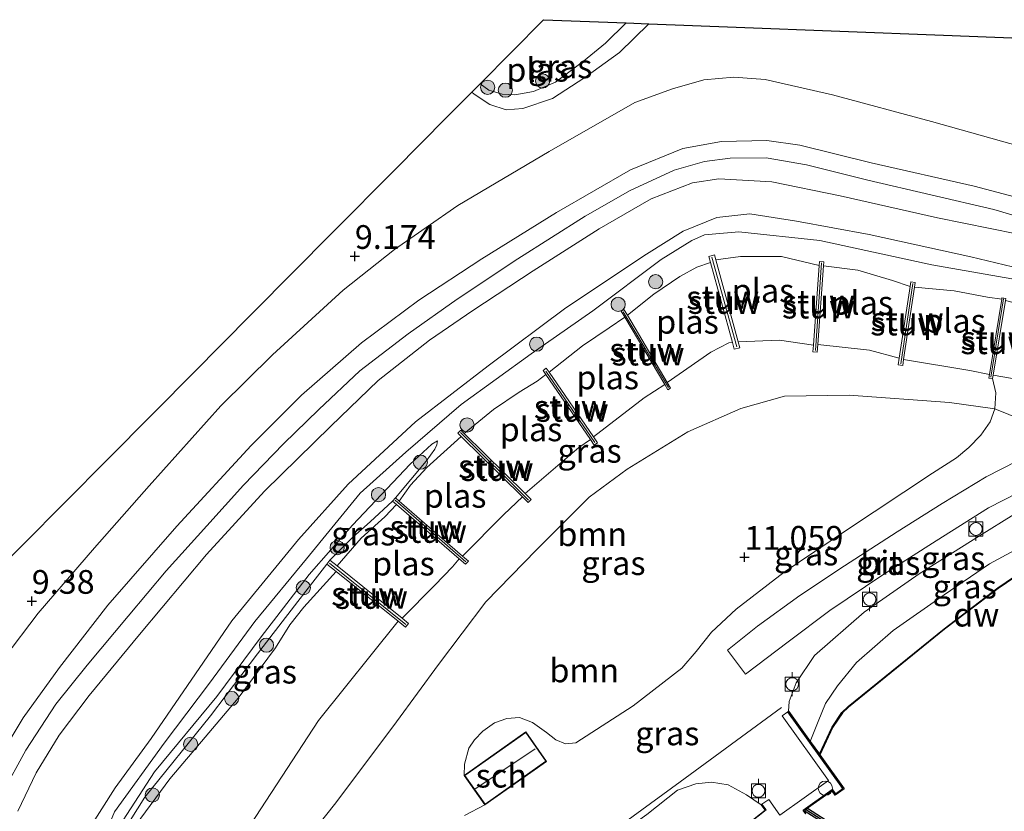
# Model space of a CAD drawing. Units: metres. Extents: x 240000 to 245708, y 512499 to 516094.
# Drawn here: x 243471 to 243575, y 515712 to 515796 of the extents above; entities that cross this region are included whole.
import ezdxf
from ezdxf.enums import TextEntityAlignment as Align

# ---------------------------------------------------------------- set-up
doc = ezdxf.new("R2010")
doc.units = ezdxf.units.M
doc.layers.get('0').update_dxf_attribs({"lineweight": 25})
for name, color, linetype, lineweight in [('B-ME-AL-OVERIG-L-B1', 7, 'Continuous', 18), ('B-ME-AL-OVERIG-S-B1', 7, 'Continuous', 18), ('B-ME-GR-BOOM-GV-B6', 93, 'Continuous', 18), ('B-ME-GR-BOOM-S-B1', 93, 'Continuous', 18), ('B-ME-GW-KRUINLIJN-L-B1', 93, 'Continuous', 18), ('B-ME-GW-TEENLIJN-L-B1', 93, 'Continuous', 18), ('B-ME-IE-GRASLAND-GV-B6', 93, 'Continuous', 18), ('B-ME-KG-KADASTRAAL-DAKRAND-L-B1', 13, 'Continuous', 18), ('B-ME-KG-KADASTRAAL-NOKLIJN-L-B1', 13, 'Continuous', 18), ('B-ME-KW-STUW-GV-B6', 173, 'Continuous', 18), ('B-ME-KW-STUW-L-B1', 173, 'Continuous', 18), ('B-ME-MW-MUUR-GV-B6', 8, 'IE-TERREINAFSCHEIDING-KUNSTMATIG', 18), ('B-ME-OB-WATERLIJN-L-B1', 133, 'OB-WATERLIJN', 18), ('B-ME-OG-BEBOUWING-GV-B6', 173, 'Continuous', 18), ('B-ME-OG-WATER-GV-B6', 153, 'Continuous', 18), ('B-ME-VH-VERH_SOORT-BITUMEN-GV-B6', 8, 'IE-TERREINAFSCHEIDING-NATUURLIJK-HOUTWAL', 18), ('B-ME-VH-VERH_SOORT-KLINKERS-GV-B6', 8, 'IE-TERREINAFSCHEIDING-NATUURLIJK-HOUTWAL', 18), ('B-ME-VV-BOLDER-S-B1', 213, 'Continuous', 18)]:
    doc.layers.add(name, color=color, linetype=linetype, lineweight=lineweight)
for name, color, linetype in [('B-ME-GC-DAMWAND-GV-B6', 10, 'Continuous'), ('B-ME-GW-HOOGTEPUNT-S-B1', 10, 'Continuous'), ('B-ME-KG-KADASTRAAL-OPNAMEDTMGRENS-L-B1', 10, 'Continuous'), ('B-ME-KW-SLUIS-GV-B6', 10, 'Continuous'), ('B-ME-KW-SLUIS-L-B1', 10, 'Continuous'), ('B-ME-VV-KADEMUUR-GV-B6', 10, 'Continuous')]:
    doc.layers.add(name, color=color, linetype=linetype)
doc.styles.add('NLCS-ISO', font='NLCS-ISO.TTF')
doc.linetypes.add('IE-TERREINAFSCHEIDING-KUNSTMATIG', pattern='A,4,[82,NLCS.SHX,S=0.75,R=90,X=0,Y=0],4,-2', length=10)
doc.linetypes.add('IE-TERREINAFSCHEIDING-NATUURLIJK-HOUTWAL', pattern='A,7,-1.5,[67,NLCS.SHX,S=0.75,R=45,X=0,Y=0],-1.5,7,-1.5,[70,NLCS.SHX,S=0.75,R=0,X=0,Y=0],-1.5', length=20)
doc.linetypes.add('OB-WATERLIJN', pattern='A,10,[32,NLCS.SHX,S=2,R=0,X=0,Y=0],-12', length=22)

# ---------------------------------------------------------------- blocks, each defined once
blk = doc.blocks.new('dtb')
blk.add_circle((0, 0), 0.75)
blk = doc.blocks.new('hoogtepunt')
for p, q in [((-0.5, 0), (0.5, 0)), ((0, 0.5), (0, -0.5))]:
    blk.add_line(p, q)
blk = doc.blocks.new('boom')
h = blk.add_hatch(color=256)
edge = h.paths.add_edge_path()
edge.add_arc((0, 0), 0.75, 0, 360)
blk.add_circle((0, 0), 0.75)
blk = doc.blocks.new('bolder')
for p, q in [((-0.75, 0), (-1.25, 0)), ((-0.75, 0.75), (-0.75, -0.75)), ((0.75, 0.75), (-0.75, 0.75)), ((0.75, -0.75), (0.75, 0.75)), ((0.75, 0), (1.25, 0)), ((-0.75, -0.75), (0.75, -0.75))]:
    blk.add_line(p, q)
blk.add_circle((0, 0), 0.673)

msp = doc.modelspace()

# ---------------------------------------------------------------- linework, layer by layer
at = {"layer": 'B-ME-AL-OVERIG-L-B1'}
msp.add_polyline3d([(243551.588, 515723.065, 10.952), (243540.909, 515715.237, 10.846), (243530.094, 515707.334, 10.766), (243519.175, 515699.537, 10.776), (243506.374, 515690.359, 10.687)], dxfattribs=at)
at = {"layer": 'B-ME-GC-DAMWAND-GV-B6'}
msp.add_polyline3d([(243555.581, 515718.134, 9.464), (243556.914, 515720.986, 9.464), (243557.959, 515722.531, 9.464), (243558.596, 515723.16, 9.464), (243568.739, 515731.378, 9.464), (243574.394, 515735.678, 9.464), (243580.746, 515740.011, 9.464), (243586.916, 515743.729, 9.324), (243587.156, 515744.154, 9.24), (243587.118, 515744.518, 9.239), (243587.004, 515744.706, 9.122), (243587.093, 515744.757, 8.834), (243587.215, 515744.55, 8.834), (243587.259, 515744.133, 8.834), (243587.025, 515743.718, 8.834), (243580.776, 515739.952, 8.834), (243574.428, 515735.622, 8.834), (243568.776, 515731.325, 8.834), (243558.638, 515723.111, 8.834), (243558.012, 515722.492, 8.834), (243556.976, 515720.962, 8.834), (243555.625, 515718.072, 8.834), (243555.581, 515718.134, 9.464)], dxfattribs=at)
at = {"layer": 'B-ME-GR-BOOM-GV-B6'}
for points in [[(243493.955, 515708.127, 6.999), (243502.801, 515721.693, 6.999), (243511.193, 515732.18, 6.999), (243511.986, 515731.544, 7.636), (243512.302, 515731.938, 7.631), (243511.616, 515732.489, 7.444), (243515.055, 515735.973, 7.444), (243516.92, 515737.905, 7.444), (243517.633, 515738.756, 7.444), (243518.308, 515738.172, 7.986), (243518.596, 515738.505, 7.986), (243517.976, 515739.042, 7.516), (243522.326, 515743.424, 7.516), (243524.3, 515745.292, 7.516), (243524.902, 515744.699, 8.049), (243525.208, 515745.009, 8.049), (243524.567, 515745.641, 7.588), (243530.242, 515750.5, 7.588), (243531.451, 515751.334, 7.588), (243531.854, 515750.747, 8.347), (243532.197, 515750.983, 8.335), (243531.774, 515751.6, 7.804), (243537.128, 515755.731, 7.804), (243539.285, 515757.124, 7.804), (243539.611, 515756.573, 8.52), (243539.891, 515756.738, 8.52), (243539.542, 515757.329, 8.04), (243544.15, 515760.545, 8.04), (243546.054, 515761.505, 8.04), (243546.415, 515761.574, 8.04), (243546.614, 515760.848, 8.517), (243547.199, 515761.009, 8.517), (243547.027, 515761.637, 8.223), (243551.379, 515761.793, 8.223), (243554.943, 515761.26, 8.223), (243554.893, 515760.585, 8.64), (243555.341, 515760.552, 8.64), (243555.399, 515761.332, 8.347), (243560.862, 515760.758, 8.347), (243563.999, 515759.895, 8.347), (243563.897, 515759.216, 8.804), (243564.359, 515759.146, 8.807), (243564.455, 515759.781, 8.491), (243571.448, 515758.605, 8.491), (243573.497, 515758.181, 8.491), (243573.436, 515757.81, 9.103), (243573.837, 515757.744, 9.103), (243574.166, 515756.245, 9.986), (243574.082, 515754.574, 10.679), (243569.291, 515755.24, 10.645), (243558.72, 515756.016, 10.739), (243551.915, 515755.884, 10.829), (243547.288, 515754.611, 10.879), (243541.736, 515752.144, 10.859), (243535.329, 515748.203, 10.749), (243531.326, 515745.233, 10.63), (243525.789, 515739.699, 10.56), (243520.429, 515734.2, 10.49), (243515.45, 515727.605, 10.43), (243511.038, 515721.57, 10.43), (243504.635, 515713.01, 10.47), (243499.764, 515706.873, 10.535)], [(243499.764, 515706.873, 10.535), (243504.635, 515713.01, 10.47), (243511.038, 515721.57, 10.43), (243515.45, 515727.605, 10.43), (243520.429, 515734.2, 10.49), (243525.789, 515739.699, 10.56), (243531.326, 515745.233, 10.63), (243535.329, 515748.203, 10.749), (243541.736, 515752.144, 10.859), (243547.288, 515754.611, 10.879), (243551.915, 515755.884, 10.829), (243558.72, 515756.016, 10.739), (243569.291, 515755.24, 10.645), (243574.082, 515754.574, 10.679), (243573.567, 515753.184, 10.823), (243572.577, 515751.774, 10.972), (243571.333, 515750.474, 11.059), (243570.018, 515749.393, 11.069), (243567.501, 515747.775, 11.105), (243558.327, 515741.696, 11.131), (243551.868, 515737.343, 11.1), (243546.829, 515733.453, 11.141), (243544.197, 515731, 11.162), (243542.585, 515728.976, 11.116), (243541.084, 515727.206, 11.049), (243535.971, 515723.244, 11.034), (243529.915, 515719.361, 10.946), (243528.824, 515719.223, 10.946), (243527.81, 515719.665, 10.926), (243526.834, 515720.435, 10.874), (243525.352, 515721.498, 10.838), (243523.975, 515722.016, 10.833), (243522.63, 515721.916, 10.833), (243521.355, 515721.452, 10.849), (243520.114, 515720.588, 10.849), (243519.236, 515719.649, 10.828), (243518.649, 515718.781, 10.807), (243518.202, 515717.113, 10.823), (243518.158, 515715.915, 10.859), (243520.344, 515712.811, 10.859)], [(243520.344, 515712.811, 10.859), (243518.176, 515711.666, 10.879)]]:
    msp.add_polyline3d(points, dxfattribs=at)
at = {"layer": 'B-ME-GW-KRUINLIJN-L-B1'}
for points in [[(243518.947, 515787.95, 8.792), (243519.207, 515787.73, 8.807), (243520.865, 515786.637, 8.925), (243522.567, 515786.084, 9.078), (243524.341, 515786.231, 9.131), (243527.461, 515787.275, 9.143), (243530.854, 515789.483, 9.166), (243534.526, 515792.147, 9.166), (243537.603, 515795.166, 9.047)], [(243467.85, 515715.64, 11.189), (243471.683, 515721.982, 11.194), (243475.51, 515727.293, 11.152), (243480.595, 515733.847, 11.116), (243487.864, 515742.191, 11.111), (243495.702, 515750.7, 11.095), (243501.015, 515756.001, 11.132), (243507.345, 515761.517, 11.132), (243513.374, 515766.004, 11.152), (243520.028, 515770.376, 11.152), (243527.863, 515775.256, 11.1), (243535.695, 515779.768, 11.21), (243541.18, 515782.021, 11.205), (243545.27, 515782.738, 11.173), (243550.026, 515782.868, 11.215), (243553.519, 515782.366, 11.184), (243561.052, 515780.513, 11.189), (243571.893, 515778.049, 11.257), (243580.233, 515775.822, 11.21)], [(243469.471, 515713.988, 11.254), (243471.976, 515718.556, 11.244), (243475.137, 515723.411, 11.218), (243478.439, 515727.537, 11.228), (243482.731, 515732.712, 11.249), (243486.765, 515737.488, 11.239), (243491.054, 515742.227, 11.223), (243494.903, 515746.531, 11.244), (243499.109, 515750.855, 11.208), (243502.852, 515754.505, 11.218), (243507.15, 515758.559, 11.218), (243512.256, 515762.455, 11.228), (243517.418, 515766.132, 11.223), (243523.792, 515770.384, 11.218), (243530.895, 515774.878, 11.203), (243535.658, 515777.597, 11.233), (243540.264, 515779.713, 11.228), (243543.48, 515780.631, 11.208), (243546.174, 515780.977, 11.208), (243549.959, 515781.024, 11.239), (243554.211, 515780.305, 11.244), (243560.677, 515778.661, 11.249), (243567.326, 515777.125, 11.285), (243573.974, 515775.589, 11.264), (243580.511, 515773.654, 11.269)], [(243471.126, 515712.141, 11.156), (243473.04, 515716.193, 11.161), (243475.461, 515720.169, 11.141), (243478.646, 515724.321, 11.135), (243483.951, 515730.782, 11.161), (243491.011, 515739.191, 11.156), (243497.116, 515745.864, 11.12), (243504.093, 515752.749, 11.146), (243509.096, 515757.542, 11.151), (243514.496, 515761.789, 11.176), (243519.053, 515764.916, 11.171), (243525.431, 515769.12, 11.161), (243532.392, 515773.537, 11.156), (243537.857, 515776.695, 11.192), (243542.223, 515778.408, 11.182), (243544.984, 515778.825, 11.197), (243550.57, 515778.497, 11.192), (243557.768, 515777.02, 11.182), (243568.037, 515774.709, 11.223), (243576.336, 515773.021, 11.264), (243581.406, 515771.39, 11.248), (243585.133, 515769.66, 11.248), (243587.373, 515768.194, 11.207), (243590.003, 515765.309, 11.212)], [(243575.87, 515768.261, 10.153), (243567.414, 515769.734, 10.06), (243555.623, 515772.319, 9.906), (243547.091, 515773.212, 9.819), (243543.492, 515772.908, 9.762), (243542.143, 515772.3, 9.742), (243538.897, 515770.323, 9.665), (243531.703, 515764.884, 9.546), (243525.205, 515760.349, 9.377), (243517.831, 515755.021, 9.202), (243512.021, 515750.009, 9.12), (243507.196, 515745.681, 9.043), (243501.555, 515738.743, 8.971), (243496.097, 515732.13, 8.863), (243491.331, 515725.622, 8.75), (243486.529, 515719.295, 8.529), (243481.322, 515712.063, 8.452), (243478.59, 515705.541, 8.298), (243478.024, 515702.311, 8.216), (243478.098, 515701.463, 8.194)], [(243505.418, 515690.382, 10.626), (243505.128, 515690.493, 10.63), (243504.46, 515690.885, 10.669), (243501.797, 515693.3, 10.6), (243498.895, 515697.959, 10.605), (243498.457, 515699.164, 10.58), (243497.752, 515701.104, 10.54), (243497.905, 515702.936, 10.54), (243499.764, 515706.873, 10.535), (243504.635, 515713.01, 10.47), (243511.038, 515721.57, 10.43), (243515.45, 515727.605, 10.43), (243520.429, 515734.2, 10.49), (243525.789, 515739.699, 10.56), (243531.326, 515745.233, 10.63), (243535.329, 515748.203, 10.749), (243541.736, 515752.144, 10.859), (243547.288, 515754.611, 10.879), (243551.915, 515755.884, 10.829), (243558.72, 515756.016, 10.739), (243569.291, 515755.24, 10.645), (243574.082, 515754.574, 10.679), (243577.021, 515753.356, 10.789)], [(243510.899, 515745.163, 7.902), (243514.158, 515749.029, 8.169), (243515.075, 515750.294, 8.236), (243515.259, 515750.765, 8.344), (243515.335, 515751.201, 8.36)], [(243504.011, 515738.59, 7.764), (243506.425, 515741.045, 7.897), (243508.252, 515742.631, 7.959), (243510.61, 515744.829, 7.902)], [(243579.699, 515745.674, 10.879), (243572.442, 515741.174, 10.929), (243566.104, 515737.161, 10.899), (243560.296, 515733.11, 10.914), (243555.048, 515728.562, 10.924), (243553.125, 515725.684, 10.909), (243552.407, 515723.714, 10.889), (243552.334, 515722.684, 10.897)], [(243480.222, 515706.099, 7.795), (243480.824, 515707.761, 7.782), (243484.496, 515713.623, 7.808), (243491.42, 515722.188, 7.87), (243496.368, 515728.732, 7.931), (243501.206, 515735.022, 7.916), (243503.695, 515738.195, 7.759)], [(243549.452, 515712.813, 10.8), (243547.899, 515713.873, 10.704), (243545.967, 515714.908, 10.669), (243544.206, 515715.201, 10.684), (243542.548, 515715.036, 10.734), (243540.64, 515714.344, 10.734), (243537.415, 515711.791, 10.625), (243528.771, 515705.573, 10.605), (243521.085, 515700.16, 10.615), (243519.699, 515698.582, 10.555), (243519.162, 515697.282, 10.515), (243519.079, 515695.449, 10.455), (243519.244, 515693.791, 10.405), (243520.047, 515691.14, 10.377)]]:
    msp.add_polyline3d(points, dxfattribs=at)
at = {"layer": 'B-ME-GW-TEENLIJN-L-B1'}
for points in [[(243469.658, 515728.225, 9.458), (243473.26, 515733.023, 9.432), (243479.195, 515739.903, 9.458), (243484.943, 515746.453, 9.453), (243492.507, 515754.868, 9.39), (243497.953, 515760.242, 9.328), (243505.404, 515767.068, 9.265), (243510.806, 515771.375, 9.265), (243517.498, 515776.005, 9.245), (243527.105, 515781.683, 9.114), (243536.12, 515786.849, 9.14), (243540.119, 515788.295, 9.198), (243543.401, 515789.267, 9.187), (243546.568, 515789.541, 9.234), (243549.879, 515789.298, 9.276), (243556.972, 515787.668, 9.385), (243567.406, 515784.875, 9.489), (243579.896, 515781.333, 9.609)], [(243476.515, 515702.623, 8.385), (243476.545, 515703.971, 8.437), (243477.293, 515707.236, 8.488), (243478.584, 515710.17, 8.529), (243481.375, 515714.584, 8.58), (243485.188, 515719.791, 8.724), (243493.663, 515732.197, 8.997), (243500.696, 515740.798, 9.125), (243505.931, 515746.612, 9.212), (243513.023, 515753.178, 9.31), (243520.67, 515759.108, 9.5), (243528.857, 515765.208, 9.731), (243537.352, 515770.864, 9.731), (243541.22, 515773.309, 9.834), (243544.79, 515774.738, 9.922), (243548.244, 515775.115, 9.968), (243553.18, 515774.356, 9.999), (243560.837, 515772.961, 10.071), (243571.54, 515770.601, 10.209), (243579.426, 515768.695, 10.266)], [(243580.669, 515753.508, 9.583), (243580.584, 515753.257, 9.607), (243580.914, 515752.528, 9.61), (243583.066, 515748.265, 9.583), (243583.923, 515746.666, 9.607), (243584.447, 515745.684, 9.65), (243584.331, 515745.014, 9.614), (243583.681, 515743.928, 9.603), (243581.07, 515742.295, 9.607), (243573.495, 515738.208, 9.678), (243568.721, 515734.941, 9.69), (243563.356, 515731.203, 9.713), (243559.476, 515727.818, 9.678), (243557.475, 515725.343, 9.662), (243556.233, 515723.506, 9.642), (243555.437, 515721.611, 9.622), (243554.624, 515719.475, 9.6)], [(243515.335, 515751.201, 8.36), (243514.751, 515750.841, 8.375), (243512.448, 515748.713, 8.272), (243506.374, 515742.286, 8.154), (243501.834, 515737.084, 8.077), (243496.777, 515730.505, 8.067), (243492.084, 515724.214, 8.031), (243485.528, 515716.301, 7.964), (243481.38, 515709.897, 7.856), (243480.24, 515707.761, 7.851), (243479.203, 515704.861, 7.82), (243478.975, 515703.337, 7.825), (243479.044, 515702.755, 7.835), (243479.151, 515702.5, 7.83)]]:
    msp.add_polyline3d(points, dxfattribs=at)
at = {"layer": 'B-ME-IE-GRASLAND-GV-B6'}
for points in [[(243466.273, 515734.799, 9.564), (243471.632, 515740.205, 9.538), (243480.578, 515749.233, 9.411), (243489.936, 515758.676, 9.311), (243492.27, 515761.031, 9.218), (243499.963, 515768.793, 9.194), (243504.399, 515773.27, 9.139), (243510.805, 515779.734, 8.921), (243516.34, 515785.319, 8.843), (243518.947, 515787.95, 8.792), (243519.207, 515787.73, 8.807), (243520.865, 515786.637, 8.925), (243522.567, 515786.084, 9.078), (243524.341, 515786.231, 9.131), (243527.461, 515787.275, 9.143), (243530.854, 515789.483, 9.166), (243534.526, 515792.147, 9.166), (243537.603, 515795.166, 9.047), (243546.824, 515794.809, 9.141), (243568.66, 515793.963, 9.396), (243590.299, 515793.125, 9.733)], [(243518.947, 515787.95, 8.792), (243519.82, 515788.83, 8.301), (243520.75, 515788.177, 8.301), (243522.162, 515787.752, 8.301), (243523.493, 515787.66, 8.301), (243525.451, 515788.021, 8.301), (243527.788, 515789.004, 8.301), (243530.716, 515791.232, 8.301), (243533.059, 515793.131, 8.301), (243535.215, 515795.258, 8.301), (243537.603, 515795.166, 9.047), (243534.526, 515792.147, 9.166), (243530.854, 515789.483, 9.166), (243527.461, 515787.275, 9.143), (243524.341, 515786.231, 9.131), (243522.567, 515786.084, 9.078), (243520.865, 515786.637, 8.925), (243519.207, 515787.73, 8.807), (243518.947, 515787.95, 8.792)], [(243579.896, 515781.333, 9.609), (243567.406, 515784.875, 9.489), (243556.972, 515787.668, 9.385), (243549.879, 515789.298, 9.276), (243546.568, 515789.541, 9.234), (243543.401, 515789.267, 9.187), (243540.119, 515788.295, 9.198), (243536.12, 515786.849, 9.14), (243527.105, 515781.683, 9.114), (243517.498, 515776.005, 9.245), (243510.806, 515771.375, 9.265), (243505.404, 515767.068, 9.265), (243497.953, 515760.242, 9.328), (243492.507, 515754.868, 9.39), (243484.943, 515746.453, 9.453), (243479.195, 515739.903, 9.458), (243473.26, 515733.023, 9.432), (243469.658, 515728.225, 9.458)], [(243469.658, 515728.225, 9.458), (243473.26, 515733.023, 9.432), (243479.195, 515739.903, 9.458), (243484.943, 515746.453, 9.453), (243492.507, 515754.868, 9.39), (243497.953, 515760.242, 9.328), (243505.404, 515767.068, 9.265), (243510.806, 515771.375, 9.265), (243517.498, 515776.005, 9.245), (243527.105, 515781.683, 9.114), (243536.12, 515786.849, 9.14), (243540.119, 515788.295, 9.198), (243543.401, 515789.267, 9.187), (243546.568, 515789.541, 9.234), (243549.879, 515789.298, 9.276), (243556.972, 515787.668, 9.385), (243567.406, 515784.875, 9.489), (243579.896, 515781.333, 9.609)], [(243467.85, 515715.64, 11.189), (243471.683, 515721.982, 11.194), (243475.51, 515727.293, 11.152), (243480.595, 515733.847, 11.116), (243487.864, 515742.191, 11.111), (243495.702, 515750.7, 11.095), (243501.015, 515756.001, 11.132), (243507.345, 515761.517, 11.132), (243513.374, 515766.004, 11.152), (243520.028, 515770.376, 11.152), (243527.863, 515775.256, 11.1), (243535.695, 515779.768, 11.21), (243541.18, 515782.021, 11.205), (243545.27, 515782.738, 11.173), (243550.026, 515782.868, 11.215), (243553.519, 515782.366, 11.184), (243561.052, 515780.513, 11.189), (243571.893, 515778.049, 11.257), (243580.233, 515775.822, 11.21)], [(243580.233, 515775.822, 11.21), (243571.893, 515778.049, 11.257), (243561.052, 515780.513, 11.189), (243553.519, 515782.366, 11.184), (243550.026, 515782.868, 11.215), (243545.27, 515782.738, 11.173), (243541.18, 515782.021, 11.205), (243535.695, 515779.768, 11.21), (243527.863, 515775.256, 11.1), (243520.028, 515770.376, 11.152), (243513.374, 515766.004, 11.152), (243507.345, 515761.517, 11.132), (243501.015, 515756.001, 11.132), (243495.702, 515750.7, 11.095), (243487.864, 515742.191, 11.111), (243480.595, 515733.847, 11.116), (243475.51, 515727.293, 11.152), (243471.683, 515721.982, 11.194), (243467.85, 515715.64, 11.189)], [(243471.126, 515712.141, 11.156), (243473.04, 515716.193, 11.161), (243475.461, 515720.169, 11.141), (243478.646, 515724.321, 11.135), (243483.951, 515730.782, 11.161), (243491.011, 515739.191, 11.156), (243497.116, 515745.864, 11.12), (243504.093, 515752.749, 11.146), (243509.096, 515757.542, 11.151), (243514.496, 515761.789, 11.176), (243519.053, 515764.916, 11.171), (243525.431, 515769.12, 11.161), (243532.392, 515773.537, 11.156), (243537.857, 515776.695, 11.192), (243542.223, 515778.408, 11.182), (243544.984, 515778.825, 11.197), (243550.57, 515778.497, 11.192), (243557.768, 515777.02, 11.182), (243568.037, 515774.709, 11.223), (243576.336, 515773.021, 11.264)], [(243576.336, 515773.021, 11.264), (243568.037, 515774.709, 11.223), (243557.768, 515777.02, 11.182), (243550.57, 515778.497, 11.192), (243544.984, 515778.825, 11.197), (243542.223, 515778.408, 11.182), (243537.857, 515776.695, 11.192), (243532.392, 515773.537, 11.156), (243525.431, 515769.12, 11.161), (243519.053, 515764.916, 11.171), (243514.496, 515761.789, 11.176), (243509.096, 515757.542, 11.151), (243504.093, 515752.749, 11.146), (243497.116, 515745.864, 11.12), (243491.011, 515739.191, 11.156), (243483.951, 515730.782, 11.161), (243478.646, 515724.321, 11.135), (243475.461, 515720.169, 11.141), (243473.04, 515716.193, 11.161), (243471.126, 515712.141, 11.156)], [(243579.426, 515768.695, 10.266), (243571.54, 515770.601, 10.209), (243560.837, 515772.961, 10.071), (243553.18, 515774.356, 9.999), (243548.244, 515775.115, 9.968), (243544.79, 515774.738, 9.922), (243541.22, 515773.309, 9.834), (243537.352, 515770.864, 9.731), (243528.857, 515765.208, 9.731), (243520.67, 515759.108, 9.5), (243513.023, 515753.178, 9.31), (243505.931, 515746.612, 9.212), (243500.696, 515740.798, 9.125), (243493.663, 515732.197, 8.997), (243485.188, 515719.791, 8.724), (243481.375, 515714.584, 8.58), (243478.584, 515710.17, 8.529), (243477.293, 515707.236, 8.488), (243476.545, 515703.971, 8.437), (243476.515, 515702.623, 8.385), (243469.356, 515707.87, 11.13)], [(243476.515, 515702.623, 8.385), (243476.545, 515703.971, 8.437), (243477.293, 515707.236, 8.488), (243478.584, 515710.17, 8.529), (243481.375, 515714.584, 8.58), (243485.188, 515719.791, 8.724), (243493.663, 515732.197, 8.997), (243500.696, 515740.798, 9.125), (243505.931, 515746.612, 9.212), (243513.023, 515753.178, 9.31), (243520.67, 515759.108, 9.5), (243528.857, 515765.208, 9.731), (243537.352, 515770.864, 9.731), (243541.22, 515773.309, 9.834), (243544.79, 515774.738, 9.922), (243548.244, 515775.115, 9.968), (243553.18, 515774.356, 9.999), (243560.837, 515772.961, 10.071), (243571.54, 515770.601, 10.209), (243579.426, 515768.695, 10.266)], [(243575.87, 515768.261, 10.153), (243567.414, 515769.734, 10.06), (243555.623, 515772.319, 9.906), (243547.091, 515773.212, 9.819), (243543.492, 515772.908, 9.762), (243542.143, 515772.3, 9.742), (243538.897, 515770.323, 9.665), (243531.703, 515764.884, 9.546), (243525.205, 515760.349, 9.377), (243517.831, 515755.021, 9.202), (243512.021, 515750.009, 9.12), (243507.196, 515745.681, 9.043), (243501.555, 515738.743, 8.971), (243496.097, 515732.13, 8.863), (243491.331, 515725.622, 8.75), (243486.529, 515719.295, 8.529), (243481.322, 515712.063, 8.452), (243478.59, 515705.541, 8.298), (243478.024, 515702.311, 8.216), (243478.098, 515701.463, 8.194), (243476.515, 515702.623, 8.385)], [(243481.322, 515712.063, 8.452), (243486.529, 515719.295, 8.529), (243491.331, 515725.622, 8.75), (243496.097, 515732.13, 8.863), (243501.555, 515738.743, 8.971), (243507.196, 515745.681, 9.043), (243512.021, 515750.009, 9.12), (243517.831, 515755.021, 9.202), (243525.205, 515760.349, 9.377), (243531.703, 515764.884, 9.546), (243538.897, 515770.323, 9.665), (243542.143, 515772.3, 9.742), (243543.492, 515772.908, 9.762), (243547.091, 515773.212, 9.819), (243555.623, 515772.319, 9.906), (243567.414, 515769.734, 10.06), (243575.87, 515768.261, 10.153)], [(243575.22, 515766.208, 9.058), (243574.819, 515766.273, 9.091), (243574.793, 515766.11, 8.491), (243573.304, 515766.323, 8.491), (243569.791, 515766.995, 8.491), (243565.606, 515767.379, 8.491), (243565.683, 515767.892, 8.831), (243565.221, 515767.962, 8.834), (243565.146, 515767.469, 8.347), (243563.271, 515768.103, 8.347), (243559.622, 515769.191, 8.347), (243556.007, 515769.627, 8.347), (243556.039, 515770.061, 8.613), (243555.59, 515770.093, 8.613), (243555.56, 515769.686, 8.223), (243551.577, 515770.633, 8.223), (243547.272, 515770.616, 8.223), (243544.657, 515770.285, 8.223), (243544.519, 515770.787, 8.589), (243543.934, 515770.626, 8.592), (243544.105, 515770.003, 8.04), (243542.681, 515769.489, 8.04), (243540.87, 515768.529, 8.04), (243538.126, 515766.649, 8.04), (243535.347, 515764.428, 8.04), (243534.987, 515765.037, 8.574), (243534.706, 515764.871, 8.574), (243535.085, 515764.232, 7.804), (243533.427, 515763.116, 7.804), (243530.637, 515761.19, 7.804), (243527.092, 515758.42, 7.804), (243526.806, 515758.838, 8.374), (243526.462, 515758.601, 8.374), (243526.75, 515758.182, 7.588), (243525.828, 515757.49, 7.588), (243523.939, 515756.328, 7.588), (243521.242, 515754.494, 7.588), (243518.145, 515751.97, 7.588), (243517.805, 515752.305, 8.007), (243517.5, 515751.995, 8.019), (243517.843, 515751.656, 7.516), (243516.354, 515750.314, 7.516), (243514.212, 515748.384, 7.516), (243512.487, 515746.498, 7.516), (243511.295, 515744.819, 7.516), (243510.899, 515745.163, 7.902), (243514.158, 515749.029, 8.169), (243515.075, 515750.294, 8.236), (243515.259, 515750.765, 8.344), (243515.335, 515751.201, 8.36), (243514.751, 515750.841, 8.375), (243512.448, 515748.713, 8.272), (243506.374, 515742.286, 8.154), (243501.834, 515737.084, 8.077), (243496.777, 515730.505, 8.067), (243492.084, 515724.214, 8.031), (243485.528, 515716.301, 7.964), (243481.38, 515709.897, 7.856)], [(243577.021, 515753.356, 10.789), (243574.082, 515754.574, 10.679), (243574.166, 515756.245, 9.986), (243573.837, 515757.744, 9.103), (243573.9, 515758.128, 8.714), (243576.533, 515757.646, 8.714)], [(243520.344, 515712.811, 10.859), (243526.839, 515717.385, 10.859), (243524.653, 515720.489, 10.859), (243518.158, 515715.915, 10.859), (243518.202, 515717.113, 10.823), (243518.649, 515718.781, 10.807), (243519.236, 515719.649, 10.828), (243520.114, 515720.588, 10.849), (243521.355, 515721.452, 10.849), (243522.63, 515721.916, 10.833), (243523.975, 515722.016, 10.833), (243525.352, 515721.498, 10.838), (243526.834, 515720.435, 10.874), (243527.81, 515719.665, 10.926), (243528.824, 515719.223, 10.946), (243529.915, 515719.361, 10.946), (243535.971, 515723.244, 11.034), (243541.084, 515727.206, 11.049), (243542.585, 515728.976, 11.116), (243544.197, 515731, 11.162), (243546.829, 515733.453, 11.141), (243551.868, 515737.343, 11.1), (243558.327, 515741.696, 11.131), (243567.501, 515747.775, 11.105), (243570.018, 515749.393, 11.069), (243571.333, 515750.474, 11.059), (243572.577, 515751.774, 10.972), (243573.567, 515753.184, 10.823), (243574.082, 515754.574, 10.679), (243577.021, 515753.356, 10.789)], [(243481.38, 515709.897, 7.856), (243485.528, 515716.301, 7.964), (243492.084, 515724.214, 8.031), (243496.777, 515730.505, 8.067), (243501.834, 515737.084, 8.077), (243506.374, 515742.286, 8.154), (243512.448, 515748.713, 8.272), (243514.751, 515750.841, 8.375), (243515.335, 515751.201, 8.36), (243515.259, 515750.765, 8.344), (243515.075, 515750.294, 8.236), (243514.158, 515749.029, 8.169), (243510.899, 515745.163, 7.902), (243510.61, 515744.829, 7.902), (243508.252, 515742.631, 7.959), (243506.425, 515741.045, 7.897), (243504.011, 515738.59, 7.764), (243503.695, 515738.195, 7.759)], [(243545.889, 515729.109, 11.088), (243547.812, 515726.57, 11.072), (243552.3, 515729.981, 11.067), (243556.677, 515733.283, 11.057), (243562.266, 515737.053, 11.067), (243567.89, 515740.639, 11.077), (243573.403, 515744.116, 11.036), (243579.782, 515747.395, 11.013), (243578.521, 515750.026, 11.022), (243576.401, 515749.038, 11.093), (243573.169, 515747.375, 11.129), (243568.502, 515744.588, 11.124), (243563.76, 515741.581, 11.119), (243558.209, 515737.994, 11.103), (243553.504, 515734.878, 11.082), (243549.053, 515731.65, 11.093), (243545.889, 515729.109, 11.088)], [(243504.011, 515738.59, 7.764), (243506.425, 515741.045, 7.897), (243508.252, 515742.631, 7.959), (243510.61, 515744.829, 7.902), (243511.037, 515744.46, 7.444), (243509.78, 515743.183, 7.444), (243507.312, 515740.931, 7.444), (243504.757, 515737.991, 7.444), (243504.011, 515738.59, 7.764)], [(243579.699, 515745.674, 10.879), (243572.442, 515741.174, 10.929), (243566.104, 515737.161, 10.899), (243560.296, 515733.11, 10.914), (243555.048, 515728.562, 10.924), (243553.125, 515725.684, 10.909), (243552.407, 515723.714, 10.889), (243552.334, 515722.684, 10.897), (243552.252, 515722.626, 10.932), (243551.661, 515722.204, 10.938), (243556.54, 515715.366, 10.932), (243551.423, 515711.714, 10.85), (243550.236, 515713.378, 10.847), (243549.531, 515712.874, 10.85), (243549.452, 515712.813, 10.8), (243547.899, 515713.873, 10.704), (243545.967, 515714.908, 10.669), (243544.206, 515715.201, 10.684), (243542.548, 515715.036, 10.734), (243540.64, 515714.344, 10.734), (243537.415, 515711.791, 10.625)], [(243552.334, 515722.684, 10.897), (243552.407, 515723.714, 10.889), (243553.125, 515725.684, 10.909), (243555.048, 515728.562, 10.924), (243560.296, 515733.11, 10.914), (243566.104, 515737.161, 10.899), (243572.442, 515741.174, 10.929), (243579.699, 515745.674, 10.879)], [(243581.07, 515742.295, 9.607), (243573.495, 515738.208, 9.678), (243568.721, 515734.941, 9.69), (243563.356, 515731.203, 9.713), (243559.476, 515727.818, 9.678), (243557.475, 515725.343, 9.662), (243556.233, 515723.506, 9.642), (243555.437, 515721.611, 9.622), (243554.624, 515719.475, 9.6), (243552.334, 515722.684, 10.897)], [(243555.581, 515718.134, 9.464), (243554.624, 515719.475, 9.6), (243555.437, 515721.611, 9.622), (243556.233, 515723.506, 9.642), (243557.475, 515725.343, 9.662), (243559.476, 515727.818, 9.678), (243563.356, 515731.203, 9.713), (243568.721, 515734.941, 9.69), (243573.495, 515738.208, 9.678), (243581.07, 515742.295, 9.607)], [(243580.746, 515740.011, 9.464), (243574.394, 515735.678, 9.464), (243568.739, 515731.378, 9.464), (243558.596, 515723.16, 9.464), (243557.959, 515722.531, 9.464), (243556.914, 515720.986, 9.464), (243555.581, 515718.134, 9.464)], [(243480.824, 515707.761, 7.782), (243484.496, 515713.623, 7.808), (243491.42, 515722.188, 7.87), (243496.368, 515728.732, 7.931), (243501.206, 515735.022, 7.916), (243503.695, 515738.195, 7.759), (243504.668, 515737.414, 6.999), (243501.246, 515733.657, 6.999), (243499.78, 515731.778, 6.999), (243498.274, 515729.353, 6.999), (243494.351, 515724.038, 6.999), (243490.873, 515719.956, 6.999), (243487.137, 515715.548, 6.999), (243483.581, 515710.739, 6.999)], [(243503.695, 515738.195, 7.759), (243501.206, 515735.022, 7.916), (243496.368, 515728.732, 7.931), (243491.42, 515722.188, 7.87), (243484.496, 515713.623, 7.808), (243480.824, 515707.761, 7.782)], [(243537.415, 515711.791, 10.625), (243540.64, 515714.344, 10.734), (243542.548, 515715.036, 10.734), (243544.206, 515715.201, 10.684), (243545.967, 515714.908, 10.669), (243547.899, 515713.873, 10.704), (243549.452, 515712.813, 10.8), (243549.629, 515712.565, 10.79), (243549.851, 515712.254, 10.617), (243547.055, 515710.045, 9.276)], [(243518.176, 515711.666, 10.879), (243520.344, 515712.811, 10.859)]]:
    msp.add_polyline3d(points, dxfattribs=at)
at = {"layer": 'B-ME-KG-KADASTRAAL-DAKRAND-L-B1'}
msp.add_polyline3d([(243526.769, 515717.397, 11.806), (243520.356, 515712.88, 11.826), (243518.228, 515715.902, 11.826), (243524.641, 515720.419, 11.806), (243526.769, 515717.397, 11.806)], dxfattribs=at)
at = {"layer": 'B-ME-KG-KADASTRAAL-NOKLIJN-L-B1'}
msp.add_line((243525.615, 515718.729, 12.34), (243519.282, 515714.475, 12.315), dxfattribs=at)
at = {"layer": 'B-ME-KG-KADASTRAAL-OPNAMEDTMGRENS-L-B1'}
msp.add_polyline3d([(243466.273, 515734.799, 9.564), (243471.632, 515740.205, 9.538), (243480.578, 515749.233, 9.411), (243489.936, 515758.676, 9.311), (243492.27, 515761.031, 9.218), (243499.963, 515768.793, 9.194), (243504.399, 515773.27, 9.139), (243510.805, 515779.734, 8.921), (243516.34, 515785.319, 8.843), (243518.947, 515787.95, 8.792), (243519.82, 515788.83, 8.301), (243526.523, 515795.595, 8.301), (243535.215, 515795.258, 8.301), (243537.603, 515795.166, 9.047), (243546.824, 515794.809, 9.141), (243568.66, 515793.963, 9.396), (243590.299, 515793.125, 9.733)], dxfattribs=at)
at = {"layer": 'B-ME-KW-SLUIS-GV-B6'}
msp.add_polyline3d([(243558.173, 515706.697, 8.834), (243558.064, 515706.619, 8.946), (243557.688, 515707.146, 8.946), (243557.606, 515707.087, 8.946), (243556.917, 515710.304, 8.946), (243554.076, 515712.107, 8.946), (243553.997, 515712.22, 8.946), (243554.313, 515712.445, 8.834), (243557.282, 515710.562, 8.834), (243558.173, 515706.697, 8.834)], dxfattribs=at)
at = {"layer": 'B-ME-KW-SLUIS-L-B1'}
msp.add_polyline3d([(243554.217, 515712.269, 11.113), (243557.105, 515710.437, 11.113), (243557.899, 515706.998, 11.113)], dxfattribs=at)
at = {"layer": 'B-ME-KW-STUW-GV-B6'}
for points in [[(243544.105, 515770.003, 8.04), (243543.934, 515770.626, 8.592), (243544.519, 515770.787, 8.589), (243544.657, 515770.285, 8.223), (243547.027, 515761.637, 8.223), (243547.199, 515761.009, 8.517), (243546.614, 515760.848, 8.517), (243546.415, 515761.574, 8.04), (243544.105, 515770.003, 8.04)], [(243555.56, 515769.686, 8.223), (243555.59, 515770.093, 8.613), (243556.039, 515770.061, 8.613), (243556.007, 515769.627, 8.347), (243555.399, 515761.332, 8.347), (243555.341, 515760.552, 8.64), (243554.893, 515760.585, 8.64), (243554.943, 515761.26, 8.223), (243555.56, 515769.686, 8.223)], [(243565.146, 515767.469, 8.347), (243565.221, 515767.962, 8.834), (243565.683, 515767.892, 8.831), (243565.606, 515767.379, 8.491), (243564.455, 515759.781, 8.491), (243564.359, 515759.146, 8.807), (243563.897, 515759.216, 8.804), (243563.999, 515759.895, 8.347), (243565.146, 515767.469, 8.347)], [(243573.837, 515757.744, 9.103), (243573.436, 515757.81, 9.103), (243573.497, 515758.181, 8.491), (243574.793, 515766.11, 8.491), (243574.819, 515766.273, 9.091), (243575.22, 515766.208, 9.058), (243575.187, 515766.001, 8.714), (243573.9, 515758.128, 8.714), (243573.837, 515757.744, 9.103)], [(243539.285, 515757.124, 7.804), (243535.085, 515764.232, 7.804), (243534.706, 515764.871, 8.574), (243534.987, 515765.037, 8.574), (243535.347, 515764.428, 8.04), (243539.542, 515757.329, 8.04), (243539.891, 515756.738, 8.52), (243539.611, 515756.573, 8.52), (243539.285, 515757.124, 7.804)], [(243531.451, 515751.334, 7.588), (243526.75, 515758.182, 7.588), (243526.462, 515758.601, 8.374), (243526.806, 515758.838, 8.374), (243527.092, 515758.42, 7.804), (243531.774, 515751.6, 7.804), (243532.197, 515750.983, 8.335), (243531.854, 515750.747, 8.347), (243531.451, 515751.334, 7.588)], [(243524.3, 515745.292, 7.516), (243517.843, 515751.656, 7.516), (243517.5, 515751.995, 8.019), (243517.805, 515752.305, 8.007), (243518.145, 515751.97, 7.588), (243524.567, 515745.641, 7.588), (243525.208, 515745.009, 8.049), (243524.902, 515744.699, 8.049), (243524.3, 515745.292, 7.516)], [(243510.899, 515745.163, 7.902), (243511.295, 515744.819, 7.516), (243517.976, 515739.042, 7.516), (243518.596, 515738.505, 7.986), (243518.308, 515738.172, 7.986), (243517.633, 515738.756, 7.444), (243511.037, 515744.46, 7.444), (243510.61, 515744.829, 7.902), (243510.899, 515745.163, 7.902)], [(243511.193, 515732.18, 6.999), (243504.668, 515737.414, 6.999), (243503.695, 515738.195, 7.759), (243504.011, 515738.59, 7.764), (243504.757, 515737.991, 7.444), (243511.616, 515732.489, 7.444), (243512.302, 515731.938, 7.631), (243511.986, 515731.544, 7.636), (243511.193, 515732.18, 6.999)]]:
    msp.add_polyline3d(points, dxfattribs=at)
at = {"layer": 'B-ME-KW-STUW-L-B1'}
for p, q in [((243544.245, 515770.556, 8.563), (243546.876, 515761.101, 8.602)), ((243555.81, 515769.964, 8.642), (243555.163, 515760.718, 8.639)), ((243565.42, 515767.788, 8.804), (243564.146, 515759.319, 8.824)), ((243574.982, 515766.16, 9.181), (243573.639, 515757.903, 9.168)), ((243534.897, 515764.785, 8.521), (243539.692, 515756.802, 8.54)), ((243526.742, 515758.536, 8.306), (243531.929, 515751.003, 8.384)), ((243517.778, 515752.066, 7.981), (243524.939, 515744.94, 8.054)), ((243510.879, 515744.936, 8.11), (243518.334, 515738.423, 7.986)), ((243503.95, 515738.292, 7.773), (243512.02, 515731.806, 7.622))]:
    msp.add_line(p, q, dxfattribs=at)
at = {"layer": 'B-ME-MW-MUUR-GV-B6'}
msp.add_polyline3d([(243520.149, 515691.001, 10.377), (243520.468, 515691.224, 10.328), (243523.027, 515693.01, 9.166), (243544.345, 515707.904, 9.182), (243547.055, 515710.045, 9.276), (243549.851, 515712.254, 10.617), (243549.629, 515712.565, 10.79), (243549.452, 515712.813, 10.8), (243549.531, 515712.874, 10.85), (243549.963, 515712.269, 10.865), (243544.382, 515707.86, 10.295), (243520.184, 515690.953, 10.377), (243520.149, 515691.001, 10.377)], dxfattribs=at)
at = {"layer": 'B-ME-OB-WATERLIJN-L-B1'}
for points in [[(243555.625, 515718.072, 8.834), (243556.976, 515720.962, 8.834), (243558.012, 515722.492, 8.834), (243558.638, 515723.111, 8.834), (243568.776, 515731.325, 8.834), (243574.428, 515735.622, 8.834), (243580.776, 515739.952, 8.834), (243587.025, 515743.718, 8.834)], [(243555.625, 515718.072, 8.834), (243558.177, 515714.497, 8.834), (243557.248, 515713.834, 8.834), (243556.915, 515714.296, 8.834), (243554.313, 515712.445, 8.834)]]:
    msp.add_polyline3d(points, dxfattribs=at)
at = {"layer": 'B-ME-OG-BEBOUWING-GV-B6'}
msp.add_polyline3d([(243520.344, 515712.811, 10.859), (243518.158, 515715.915, 10.859), (243524.653, 515720.489, 10.859), (243526.839, 515717.385, 10.859), (243520.344, 515712.811, 10.859)], dxfattribs=at)
at = {"layer": 'B-ME-OG-WATER-GV-B6'}
for points in [[(243519.82, 515788.83, 8.301), (243526.523, 515795.595, 8.301), (243535.215, 515795.258, 8.301), (243533.059, 515793.131, 8.301), (243530.716, 515791.232, 8.301), (243527.788, 515789.004, 8.301), (243525.451, 515788.021, 8.301), (243523.493, 515787.66, 8.301), (243522.162, 515787.752, 8.301), (243520.75, 515788.177, 8.301), (243519.82, 515788.83, 8.301)], [(243539.542, 515757.329, 8.04), (243535.347, 515764.428, 8.04), (243538.126, 515766.649, 8.04), (243540.87, 515768.529, 8.04), (243542.681, 515769.489, 8.04), (243544.105, 515770.003, 8.04), (243546.415, 515761.574, 8.04), (243546.054, 515761.505, 8.04), (243544.15, 515760.545, 8.04), (243539.542, 515757.329, 8.04)], [(243544.657, 515770.285, 8.223), (243547.272, 515770.616, 8.223), (243551.577, 515770.633, 8.223), (243555.56, 515769.686, 8.223), (243554.943, 515761.26, 8.223), (243551.379, 515761.793, 8.223), (243547.027, 515761.637, 8.223), (243544.657, 515770.285, 8.223)], [(243556.007, 515769.627, 8.347), (243559.622, 515769.191, 8.347), (243563.271, 515768.103, 8.347), (243565.146, 515767.469, 8.347), (243563.999, 515759.895, 8.347), (243560.862, 515760.758, 8.347), (243555.399, 515761.332, 8.347), (243556.007, 515769.627, 8.347)], [(243565.606, 515767.379, 8.491), (243569.791, 515766.995, 8.491), (243573.304, 515766.323, 8.491), (243574.793, 515766.11, 8.491), (243573.497, 515758.181, 8.491), (243571.448, 515758.605, 8.491), (243564.455, 515759.781, 8.491), (243565.606, 515767.379, 8.491)], [(243587.036, 515745.253, 8.714), (243585.492, 515747.356, 8.714), (243581.461, 515753.863, 8.714), (243579.484, 515755.867, 8.714), (243576.533, 515757.646, 8.714), (243573.9, 515758.128, 8.714), (243575.187, 515766.001, 8.714), (243578.158, 515765.226, 8.714), (243582.173, 515763.395, 8.714), (243585.398, 515761.151, 8.714), (243587.327, 515758.824, 8.714), (243592.509, 515748.378, 8.714), (243587.036, 515745.253, 8.714)], [(243531.774, 515751.6, 7.804), (243527.092, 515758.42, 7.804), (243530.637, 515761.19, 7.804), (243533.427, 515763.116, 7.804), (243535.085, 515764.232, 7.804), (243539.285, 515757.124, 7.804), (243537.128, 515755.731, 7.804), (243531.774, 515751.6, 7.804)], [(243524.567, 515745.641, 7.588), (243518.145, 515751.97, 7.588), (243521.242, 515754.494, 7.588), (243523.939, 515756.328, 7.588), (243525.828, 515757.49, 7.588), (243526.75, 515758.182, 7.588), (243531.451, 515751.334, 7.588), (243530.242, 515750.5, 7.588), (243524.567, 515745.641, 7.588)], [(243517.976, 515739.042, 7.516), (243511.295, 515744.819, 7.516), (243512.487, 515746.498, 7.516), (243514.212, 515748.384, 7.516), (243516.354, 515750.314, 7.516), (243517.843, 515751.656, 7.516), (243524.3, 515745.292, 7.516), (243522.326, 515743.424, 7.516), (243517.976, 515739.042, 7.516)], [(243511.616, 515732.489, 7.444), (243504.757, 515737.991, 7.444), (243507.312, 515740.931, 7.444), (243509.78, 515743.183, 7.444), (243511.037, 515744.46, 7.444), (243517.633, 515738.756, 7.444), (243516.92, 515737.905, 7.444), (243515.055, 515735.973, 7.444), (243511.616, 515732.489, 7.444)], [(243557.282, 515710.562, 8.834), (243554.313, 515712.445, 8.834), (243556.915, 515714.296, 8.834), (243557.248, 515713.834, 8.834), (243558.177, 515714.497, 8.834), (243555.625, 515718.072, 8.834), (243556.976, 515720.962, 8.834), (243558.012, 515722.492, 8.834), (243558.638, 515723.111, 8.834), (243568.776, 515731.325, 8.834), (243574.428, 515735.622, 8.834), (243580.776, 515739.952, 8.834)], [(243480.384, 515699.788, 6.999), (243480.328, 515702.259, 6.999), (243480.821, 515705.489, 6.999), (243482.038, 515708.206, 6.999), (243483.581, 515710.739, 6.999), (243487.137, 515715.548, 6.999), (243490.873, 515719.956, 6.999), (243494.351, 515724.038, 6.999), (243498.274, 515729.353, 6.999), (243499.78, 515731.778, 6.999), (243501.246, 515733.657, 6.999), (243504.668, 515737.414, 6.999), (243511.193, 515732.18, 6.999), (243502.801, 515721.693, 6.999), (243493.955, 515708.127, 6.999), (243491.601, 515703.855, 6.999), (243490.094, 515701.14, 6.999), (243490.118, 515699.287, 6.999), (243491.156, 515696.919, 6.999), (243494.545, 515693.045, 6.999), (243500.031, 515686.248, 7.002), (243500.252, 515685.911, 6.999), (243499.912, 515685.48, 6.999), (243480.384, 515699.788, 6.999)]]:
    msp.add_polyline3d(points, dxfattribs=at)
at = {"layer": 'B-ME-VH-VERH_SOORT-BITUMEN-GV-B6'}
msp.add_polyline3d([(243547.812, 515726.57, 11.072), (243545.889, 515729.109, 11.088), (243549.053, 515731.65, 11.093), (243553.504, 515734.878, 11.082), (243558.209, 515737.994, 11.103), (243563.76, 515741.581, 11.119), (243568.502, 515744.588, 11.124), (243573.169, 515747.375, 11.129), (243576.401, 515749.038, 11.093), (243578.521, 515750.026, 11.022), (243579.782, 515747.395, 11.013), (243573.403, 515744.116, 11.036), (243567.89, 515740.639, 11.077), (243562.266, 515737.053, 11.067), (243556.677, 515733.283, 11.057), (243552.3, 515729.981, 11.067), (243547.812, 515726.57, 11.072)], dxfattribs=at)
at = {"layer": 'B-ME-VH-VERH_SOORT-KLINKERS-GV-B6'}
msp.add_polyline3d([(243544.382, 515707.86, 10.295), (243549.963, 515712.269, 10.865), (243549.531, 515712.874, 10.85), (243550.236, 515713.378, 10.847), (243551.423, 515711.714, 10.85), (243556.54, 515715.366, 10.932), (243551.661, 515722.204, 10.938), (243552.252, 515722.626, 10.932), (243558.037, 515714.52, 10.922), (243557.272, 515713.974, 10.921), (243556.938, 515714.442, 10.922), (243553.858, 515712.244, 10.922), (243554.142, 515711.846, 10.921)], dxfattribs=at)
at = {"layer": 'B-ME-VV-KADEMUUR-GV-B6'}
for points in [[(243554.142, 515711.846, 10.921), (243553.858, 515712.244, 10.922), (243556.938, 515714.442, 10.922), (243557.272, 515713.974, 10.921), (243558.037, 515714.52, 10.922), (243552.252, 515722.626, 10.932), (243552.334, 515722.684, 10.897), (243554.624, 515719.475, 9.6), (243555.581, 515718.134, 9.464)], [(243555.581, 515718.134, 9.464), (243555.625, 515718.072, 8.834), (243558.177, 515714.497, 8.834), (243557.248, 515713.834, 8.834), (243556.915, 515714.296, 8.834), (243554.313, 515712.445, 8.834), (243553.997, 515712.22, 8.946), (243554.076, 515712.107, 8.946)]]:
    msp.add_polyline3d(points, dxfattribs=at)

# ---------------------------------------------------------------- block references
at = {"layer": 'B-ME-AL-OVERIG-S-B1', "rotation": 90}
msp.add_blockref('dtb', (243556.209, 515714.567, 10.997), dxfattribs=at)
at = {"layer": 'B-ME-GR-BOOM-S-B1', "rotation": 90}
for p in [(243526.416, 515789.138, 8.301), (243520.627, 515788.469, 8.301), (243522.498, 515788.166, 8.301), (243538.322, 515767.96, 8.993), (243534.383, 515765.574, 8.983), (243525.788, 515761.383, 9.37), (243518.46, 515752.865, 7.97), (243513.538, 515748.938, 8.143), (243509.124, 515745.511, 8.341), (243504.768, 515739.925, 7.949), (243501.212, 515735.701, 7.929), (243497.32, 515729.643, 7.593), (243493.647, 515724.016, 7.583), (243489.331, 515719.185, 7.486), (243485.3, 515713.848, 7.44)]:
    msp.add_blockref('boom', p, dxfattribs=at)
at = {"layer": 'B-ME-GW-HOOGTEPUNT-S-B1', "rotation": 90}
for p in [(243506.632, 515770.649, 9.174), (243506.632, 515770.649, 9.174), (243547.697, 515738.931, 11.059), (243547.697, 515738.931, 11.059), (243472.589, 515734.282, 9.38), (243472.589, 515734.282, 9.38)]:
    msp.add_blockref('hoogtepunt', p, dxfattribs=at)
at = {"layer": 'B-ME-VV-BOLDER-S-B1', "rotation": 90}
for p in [(243572.069, 515741.892, 11.156), (243560.868, 515734.471, 11.177), (243552.714, 515725.532, 11.037), (243549.162, 515714.284, 10.863)]:
    msp.add_blockref('bolder', p, dxfattribs=at)

# ---------------------------------------------------------------- texts
at = {"layer": 'B-ME-GC-DAMWAND-GV-B6', "ltscale": 0.2, "style": 'NLCS-ISO'}
msp.add_text('dw', height=2.5, dxfattribs=at).set_placement((243572.11, 515732.861), align=Align.MIDDLE_CENTER)
at = {"layer": 'B-ME-GR-BOOM-GV-B6', "ltscale": 0.2, "style": 'NLCS-ISO'}
for p in [(243531.649, 515741.345), (243530.809, 515726.982)]:
    msp.add_text('bmn', height=2.5, dxfattribs=at).set_placement(p, align=Align.MIDDLE_CENTER)
at = {"layer": 'B-ME-GW-HOOGTEPUNT-S-B1', "ltscale": 0.2, "style": 'NLCS-ISO'}
for s, p in [('9.174', (243506.632, 515770.649, 9.174)), ('9.174', (243506.632, 515770.649, 9.174)), ('11.059', (243547.697, 515738.931, 11.059)), ('11.059', (243547.697, 515738.931, 11.059)), ('9.38', (243472.589, 515734.282, 9.38)), ('9.38', (243472.589, 515734.282, 9.38))]:
    msp.add_text(s, height=2.5, dxfattribs=at).set_placement(p, align=Align.BOTTOM_LEFT)
at = {"layer": 'B-ME-IE-GRASLAND-GV-B6', "ltscale": 0.2, "style": 'NLCS-ISO'}
for p in [(243528.275, 515790.671), (243531.365, 515750.133), (243507.524, 515741.41), (243554.185, 515739.306), (243533.882, 515738.289), (243562.835, 515738.298), (243569.685, 515738.802), (243570.89, 515735.821), (243497.155, 515726.851), (243539.558, 515720.339)]:
    msp.add_text('gras', height=2.5, dxfattribs=at).set_placement(p, align=Align.MIDDLE_CENTER)
at = {"layer": 'B-ME-KW-STUW-GV-B6', "ltscale": 0.2, "style": 'NLCS-ISO'}
for p in [(243545.397, 515766.308), (243555.481, 515765.876), (243564.835, 515764.023), (243574.281, 515761.578), (243537.527, 515760.384), (243529.537, 515754.449), (243521.619, 515748.207), (243514.139, 515742.101), (243508.38, 515734.725)]:
    msp.add_text('stuw', height=2.5, dxfattribs=at).set_placement(p, align=Align.MIDDLE_CENTER)
at = {"layer": 'B-ME-KW-STUW-L-B1', "ltscale": 0.2, "style": 'NLCS-ISO'}
for p in [(243545.56, 515765.829), (243555.486, 515765.341), (243564.783, 515763.553), (243574.31, 515762.032), (243537.294, 515760.794), (243529.335, 515754.769), (243521.358, 515748.503), (243514.606, 515741.68), (243507.985, 515735.049)]:
    msp.add_text('stuw', height=2.5, dxfattribs=at).set_placement(p, align=Align.MIDDLE_CENTER)
at = {"layer": 'B-ME-OG-BEBOUWING-GV-B6', "ltscale": 0.2, "style": 'NLCS-ISO'}
msp.add_text('sch', height=2.5, dxfattribs=at).set_placement((243522.068, 515715.882), align=Align.MIDDLE_CENTER)
at = {"layer": 'B-ME-OG-WATER-GV-B6', "ltscale": 0.2, "style": 'NLCS-ISO'}
for p in [(243525.891, 515790.317), (243549.634, 515767.024), (243560.039, 515765.75), (243541.683, 515763.738), (243569.812, 515763.844), (243533.275, 515757.877), (243525.192, 515752.398), (243517.197, 515745.386), (243511.747, 515738.242)]:
    msp.add_text('plas', height=2.5, dxfattribs=at).set_placement(p, align=Align.MIDDLE_CENTER)
at = {"layer": 'B-ME-VH-VERH_SOORT-BITUMEN-GV-B6', "ltscale": 0.2, "style": 'NLCS-ISO'}
msp.add_text('bit', height=2.5, dxfattribs=at).set_placement((243562.056, 515738.344), align=Align.MIDDLE_CENTER)

doc.saveas('drawing.dxf')
